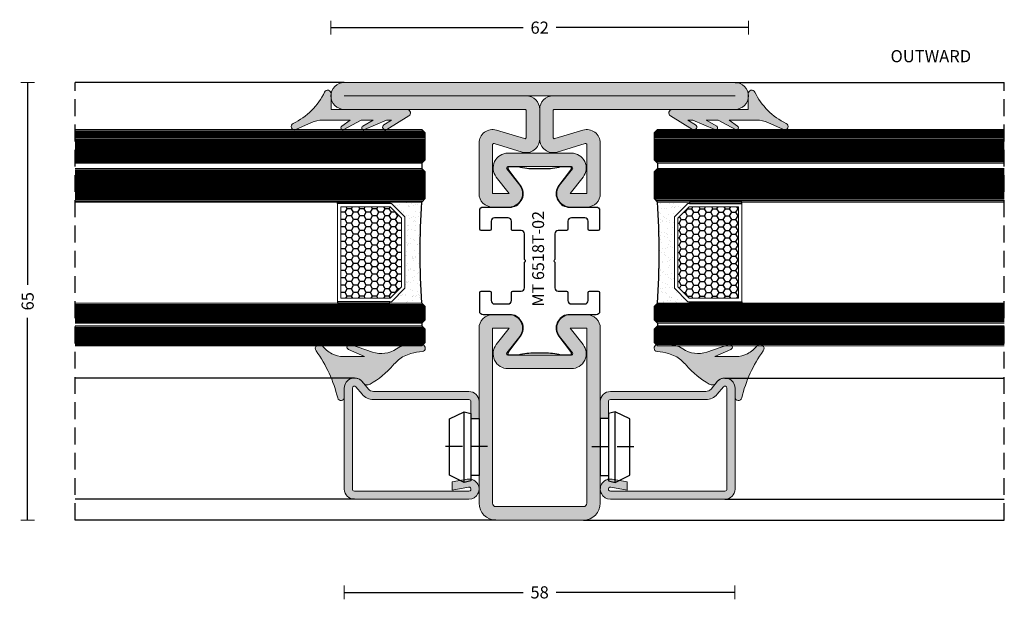
# Model space of a CAD drawing. Units: millimetres. Extents: x -2809 to 69574, y -11633 to 16275.
# Drawn here: x 21920 to 22066, y -8173 to -8087 of the extents above; entities that cross this region are included whole.
import ezdxf
from ezdxf.enums import TextEntityAlignment as Align

# ---------------------------------------------------------------- set-up
doc = ezdxf.new("R2010")
doc.units = ezdxf.units.MM
doc.header["$LTSCALE"] = 2
doc.linetypes.add('HIDDEN', pattern=[0.375, 0.25, -0.125])
for name, color, linetype in [('OS_Dimensions_1.1', 153, 'Continuous'), ('OS_Hatch Empty', 251, 'Continuous'), ('OS_HATCH Glass', 252, 'Continuous'), ('OS_HATCH_02_GalvanizedSteel', 251, 'Continuous'), ('OS_HATCH_05_Gasket', 205, 'Continuous'), ('OS_Hidden', 250, 'HIDDEN'), ('OS_L_Accessories', 223, 'Continuous'), ('OS_L_Thin', 250, 'Continuous'), ('OS_Text', 7, 'Continuous'), ('OS_Text grey', 7, 'Continuous'), ('OS_Thermal b', 1, 'Continuous')]:
    doc.layers.add(name, color=color, linetype=linetype)
for name, color, linetype, lineweight in [('OS_L_Gasket', 82, 'Continuous', 9), ('OS_L_Glass', 153, 'Continuous', 13), ('OS_L_Steel', 7, 'Continuous', 18)]:
    doc.layers.add(name, color=color, linetype=linetype, lineweight=lineweight)
doc.styles.add('OS-TEXT-1', font='txt', dxfattribs={"height": 1.8})
doc.styles.get("Standard").update_dxf_attribs({"font": 'arial.ttf'})
doc.dimstyles.new('OS-QUOTE-1', dxfattribs={"dimscale": 2, "dimtxt": 1.8, "dimasz": 0.5, "dimexe": 0.5, "dimexo": 0.5, "dimgap": 0.5, "dimtad": 0, "dimdec": 1, "dimzin": 12, "dimdsep": 46, "dimtxsty": 'OS-TEXT-1', "dimblk": 'NONE', "dimcen": 0, "dimclrd": 256, "dimclre": 256, "dimclrt": 256, "dimadec": 0, "dimazin": 0, "dimtfac": 1, "dimtdec": 1, "dimtofl": 0, "dimtmove": 2, "dimatfit": 2, "dimldrblk": 'NONE', "dimfxl": 0.5, "dimfxlon": 1, "dimtolj": 1, "dimtzin": 0, "dimlwd": -1, "dimlwe": 5, "dimarcsym": 0})

# ---------------------------------------------------------------- blocks, each defined once
blk = doc.blocks.new('*D5786')
at = {"layer": 'Defpoints', "color": 0}
for p in [(21927.77987450604, -8096.104871256794), (21920.74292001514, -8161.104871256794), (21927.77987450604, -8161.104871256794)]:
    blk.add_point(p, dxfattribs=at)
at = {"layer": 'OS_Dimensions_1.1', "lineweight": 5, "ltscale": 0.1}
for p, q in [((21921.74292001514, -8096.104871256794), (21919.74292001514, -8096.104871256794)), ((21921.74292001514, -8161.104871256794), (21919.74292001514, -8161.104871256794))]:
    blk.add_line(p, q, dxfattribs=at)
at = {"layer": 'OS_Dimensions_1.1', "ltscale": 0.1}
for p, q in [((21920.74292001514, -8096.104871256794), (21920.74292001514, -8126.14772839965)), ((21920.74292001514, -8161.104871256794), (21920.74292001514, -8131.062014113937))]:
    blk.add_line(p, q, dxfattribs=at)
at = {"layer": 'OS_Dimensions_1.1', "insert": (21920.74292001514, -8128.604871256794), "char_height": 1.8, "attachment_point": 5, "rotation": 90, "style": 'OS-TEXT-1'}
blk.add_mtext('\\A1;65', dxfattribs=at)
blk = doc.blocks.new('_None')
blk = doc.blocks.new('*D5787')
at = {"layer": 'Defpoints', "color": 0}
for p in [(21967.73856133465, -8161.104871256794), (22025.7395885909, -8161.104871256794), (22025.7395885909, -8171.840908727195)]:
    blk.add_point(p, dxfattribs=at)
at = {"layer": 'OS_Dimensions_1.1', "lineweight": 5, "ltscale": 0.1}
for p, q in [((21967.73856133465, -8170.840908727195), (21967.73856133465, -8172.840908727195)), ((22025.7395885909, -8170.840908727195), (22025.7395885909, -8172.840908727195))]:
    blk.add_line(p, q, dxfattribs=at)
at = {"layer": 'OS_Dimensions_1.1', "ltscale": 0.1}
for p, q in [((21967.73856133465, -8171.840908727195), (21994.28193210563, -8171.840908727195)), ((22025.7395885909, -8171.840908727195), (21999.19621781992, -8171.840908727195))]:
    blk.add_line(p, q, dxfattribs=at)
at = {"layer": 'OS_Dimensions_1.1', "insert": (21996.73907496277, -8171.840908727195), "char_height": 1.8, "attachment_point": 5, "style": 'OS-TEXT-1'}
blk.add_mtext('\\A1;58', dxfattribs=at)
blk = doc.blocks.new('CO99005-72')
at = {"layer": 'OS_Thermal b'}
blk.add_lwpolyline([(3.13420705505996, 0, 0.06198697246279702), (0.6831274379219394, 0.3050420985673554), (1.542503014206886e-09, 0.3050420985673554), (-0.6831274379219394, 0.3050420985673554, 0.06198697246205353), (-3.134207055030856, 0), (-4.654191311332397, 0, -0.2842944885136121), (-4.57950256447657, 0.5207412637828384), (-2.833632791909622, 2.830243196891388, 0.5699583867700956), (-4.192502505262382, 6), (-8.400000000023283, 6, -0.4142135623730946), (-8.900000000023283, 6.5), (-8.900000001041917, 9.299999996088445, -0.4142135623717631), (-8.700000000040745, 9.5), (-7.400000000023283, 9.5, -0.414213562373095), (-7.200000000040745, 9.299999999988358), (-7.200000000040745, 8.099999999511056, 0.414213562373095), (-6.700000000040745, 7.599999999511056), (-4.700000000040745, 7.599999999511056, 0.414213562373095), (-4.200000000040745, 8.099999999511056), (-4.200000000040745, 9.299999470764305, -0.4142135623734279), (-4.000000000029104, 9.499999470746843), (-2.749999999505235, 9.499999470746843, 0.414213562373095), (-2.249999999505235, 9.999999470746843), (-2.249999999505235, 13.76715728754061, -0.1989123673802753), (-2.22071067764773, 13.83786796565983), (-2.129289321397664, 13.92928932188079, 0.4142135623730941), (-2.129289321397664, 14.07071067811921), (-2.22071067764773, 14.16213203436928, -0.1989123673802753), (-2.249999999505235, 14.23284271248849), (-2.249999999505235, 18.00000052925316, 0.414213562373095), (-2.749999999505235, 18.50000052925316), (-4.000000000029104, 18.50000052925316, -0.414213562373095), (-4.200000000040745, 18.70000052923569), (-4.200000000040745, 19.90000000051805, 0.414213562373095), (-4.700000000040745, 20.40000000051805), (-6.700000000040745, 20.40000000051805, 0.414213562373095), (-7.200000000040745, 19.90000000051805), (-7.200000000011642, 18.70000000001164, -0.414213562373095), (-7.400000000023283, 18.5), (-8.700000000040745, 18.5, -0.4142135623724291), (-8.900000001041917, 18.70000000391155), (-8.900000000023283, 21.5, -0.4142135623729618), (-8.400000000023283, 22), (-4.192502505262382, 22, 0.5699583867700961), (-2.833632791909622, 25.16975680310861), (-4.57950256447657, 27.47925873621716, -0.2842944885027652), (-4.654191311332397, 27.99999999998545), (-3.13420705505996, 28, 0.06198697246279702), (-0.6831274379219394, 27.69495790143264), (1.542503014206886e-09, 27.69495790143264), (0.6831274379219394, 27.69495790143264, 0.06198697246205353), (3.134207055030856, 28), (4.654191311332397, 27.99999999998545, -0.2842944885010245), (4.57950256447657, 27.47925873621716), (2.833632791909622, 25.16975680310861, 0.5699583867700936), (4.192502505233278, 22), (8.39999999999418, 22, -0.414213562373095), (8.89999999999418, 21.5), (8.89999999999418, 18.70000000001164, -0.4142135623717635), (8.700000000011642, 18.5), (7.399999999994179, 18.5, -0.414213562373095), (7.200000000011642, 18.70000000001164), (7.200000000011642, 19.90000000051805, 0.414213562373095), (6.700000000011642, 20.40000000051805), (4.700000000011642, 20.40000000051805, 0.414213562373095), (4.200000000011642, 19.90000000051805), (4.200000000011642, 18.70000000001164, -0.4142135623730954), (4.000000000029104, 18.5), (2.750000000494765, 18.5, 0.414213562373095), (2.250000000494765, 18), (2.250000002590241, 14.23284271248849, -0.1989123673803106), (2.220710680732736, 14.16213203436928), (2.12928932448267, 14.07071067811921, 0.414213562373094), (2.12928932448267, 13.92928932188079), (2.220710680732736, 13.83786796565983, -0.1989123673802842), (2.250000002590241, 13.76715728754061), (2.250000000494765, 10, 0.414213562373095), (2.750000000494765, 9.5), (4.000000000029104, 9.5, -0.414213562373095), (4.200000000011642, 9.299999999988358), (4.200000000011642, 8.099999999511056, 0.414213562373095), (4.700000000011642, 7.599999999511056), (6.700000000011642, 7.599999999511056, 0.414213562373095), (7.200000000011642, 8.099999999511056), (7.200000000011642, 9.299999999988358, -0.414213562373095), (7.399999999994179, 9.5), (8.700000000011642, 9.5, -0.4142135623717631), (8.89999999999418, 9.299999999988358), (8.89999999999418, 6.5, -0.4142135623732282), (8.39999999999418, 6), (4.192502505233278, 6, 0.5699583867701699), (2.833632791909622, 2.830243196891388), (4.57950256447657, 0.5207412637828384, -0.2842944885119186), (4.654191311332397, 0)], format="xyb", close=True, dxfattribs=at)
blk = doc.blocks.new('MT 6518T-02')
at = {"layer": 'OS_HATCH_02_GalvanizedSteel'}
h = blk.add_hatch(color=256, dxfattribs=at)
h.dxf.hatch_style = 1
h.paths.add_polyline_path([(8.499999999998181, 60.80000000000109, -0.4142135623730951), (8.69999999999709, 61), (35.49999999999818, 61, 1), (35.49999999999818, 65), (-22.50000000000182, 65, 1), (-22.50000000000182, 61), (4.299999999998363, 61, -0.4142135623729604), (4.499999999996362, 60.80000000000209), (4.499999999998181, 56.84334091643651, -0.5030835133118334), (4.242110577100725, 56.65190211494397), (0.07889422896536047, 57.91082240649307, 0.5030835133117654), (-2.500000000001819, 55.99643439157362), (-2.5, 48.49999999999702, 0.4142135623734557), (-0.4999999999977351, 46.49999999999818), (1.969146776232074, 46.50000000000182, 0.6248693519087549), (3.545168283442155, 49.73132295065157), (1.634499317941035, 52.17686770493661, -0.624869351909264), (1.792101468661564, 52.5), (11.20789853134163, 52.5, -0.6248693519093929), (11.36550068206283, 52.17686770493509), (9.454831716560605, 49.73132295065044, 0.6248693519093922), (11.03085322377325, 46.5), (13.50000000000546, 46.5, 0.4142135623736638), (15.50000000001455, 48.50000000001297), (15.5, 55.99643439157754, 0.503083513310956), (12.92110577103264, 57.91082240649357), (8.757889422894669, 56.6519021149455, -0.5030835133115636), (8.499999999998181, 56.84334091643731)])
h.paths.add_polyline_path([(6.499999999998181, 56.57391860404586, 0.5030835133116212), (9.078894228965835, 54.65953058912611), (13.22239884389986, 55.91249022457719, -0.5363664822141586), (13.49999999999636, 55.72815883665952), (13.5000000000291, 48.5), (11.03085322377228, 48.5), (12.94152218927506, 50.94554475428301, 0.6248693519095525), (11.20789853134143, 54.5), (1.792101468663132, 54.5, 0.6248693519093929), (0.05847781072852509, 50.94554475428308), (1.969146776229536, 48.5), (-0.5, 48.49999999999818), (-0.500000000001819, 55.72815883665848, -0.4706668617002318), (-0.262457744776837, 55.92460368660977), (3.921105771030093, 54.65953058912623, 0.5030835133116213), (6.499999999998181, 56.57391860404631), (6.499999999998181, 61, 0.4142135623730951), (4.499999999998181, 63), (8.499999999998181, 63, 0.4142135623730951), (6.499999999998181, 61)], flags=16)
h = blk.add_hatch(color=256, dxfattribs=at)
h.dxf.hatch_style = 1
h.paths.add_polyline_path([(15.5, 28.49999999999713, 0.4142135623731154), (13.49999999999909, 30.49999999999818), (11.03085322377167, 30.49999999999818, 0.6248693519095178), (9.45483171655813, 27.26867704934443), (11.36550068205943, 24.82313229506278, -0.6248693519095169), (11.20789853133757, 24.49999999999636), (1.792101468658803, 24.49999999999636, -0.6248693519095181), (1.634499317936934, 24.82313229506279), (3.545168283439491, 27.26867704934604, 0.6248693519092617), (1.969146776228213, 30.49999999999818), (-0.5000000000010277, 30.5, 0.4142135623733314), (-2.500000000003638, 28.49999999999872), (-2.500000000001819, 2.499999999999826, 0.4142135623730747), (-1.819433492755707e-12, 0), (12.99999999999818, 0, 0.4142135623730747), (15.49999999999818, 2.499999999999826)])
h.paths.add_polyline_path([(-0.500000000003638, 28.5), (1.969146776227716, 28.49999999999818), (0.05847781072461822, 26.05445524571475, 0.6248693519096201), (1.792101468659353, 22.49999999999636), (11.20789853133843, 22.49999999999818, 0.6248693519091648), (12.9415221892728, 26.05445524571341), (11.03085322377228, 28.49999999999818), (13.49999999999636, 28.49999999999818), (13.5, 2.500000000000071, -0.4142135623731367), (13, 2), (-3.637978807091713e-12, 2, -0.4142135623730951), (-0.500000000003638, 2.5)], flags=16)
at = {"layer": 'OS_L_Steel'}
for points in [[(35.49999999999818, 65), (-22.50000000000182, 65, 0.9999999999999999), (-22.50000000000182, 61), (4.299999999999272, 61, -0.414213562373095), (4.499999999996362, 60.80000000000109), (4.499999999998181, 56.84334091643723, -0.5030835133096941), (4.242110577102721, 56.65190211494337), (0.07889422896550968, 57.91082240649303, 0.503083513311661), (-2.500000000001819, 55.99643439157444), (-2.5, 48.49999999999818, 0.4142135623732948), (-0.5, 46.49999999999818), (1.969146776227717, 46.50000000000182, 0.6248693519093407), (3.545168283442763, 49.73132295065079), (1.634499317940936, 52.17686770493674, -0.6248693519092466), (1.792101468661713, 52.5), (11.20789853134193, 52.5, -0.6248693519092603), (11.3655006820627, 52.17686770493492), (9.454831716560875, 49.73132295065079, 0.6248693519093003), (11.03085322377228, 46.5), (13.49999999999818, 46.5, 0.414213562373095), (15.50000000001455, 48.50000000000182), (15.5, 55.99643439157444, 0.5030835133117354), (12.92110577103085, 57.91082240649303), (8.75788942289364, 56.65190211494519, -0.5030835133097582), (8.499999999998181, 56.84334091643723), (8.499999999998181, 60.80000000000109, -0.414213562373095), (8.69999999999709, 61), (35.49999999999818, 61, 0.9999999999999999)], [(4.499999999998181, 63), (-22.50000000000182, 63), (35.49999999999818, 63), (8.499999999998181, 63, 0.414213562373095), (6.499999999998181, 61, 0.414213562373095)], [(0.05847781072770886, 50.94554475428413), (1.969146776229536, 48.5), (-0.5, 48.49999999999818), (-0.500000000001819, 55.72815883665862, -0.4706668617000076), (-0.2624577447768388, 55.92460368660977), (3.921105771030852, 54.65953058912601, 0.5030835133115122), (6.499999999998181, 56.57391860404641), (6.499999999998181, 61), (6.499999999998181, 56.57391860404641, 0.5030835133116547), (9.07889422896551, 54.65953058912601), (13.2624577447732, 55.92460368660977, -0.4706668616979701), (13.49999999999636, 55.72815883665862), (13.5000000000291, 48.5), (11.03085322377228, 48.5), (12.94152218927593, 50.94554475428413, 0.6248693519092502), (11.20789853134193, 54.5), (1.792101468663532, 54.5, 0.6248693519092459)], [(11.20789853133829, 24.49999999999636, 0.6248693519093187), (11.36550068205906, 24.82313229506326), (9.454831716557237, 27.26867704934557, -0.6248693519093724), (11.03085322377228, 30.49999999999818), (13.49999999999636, 30.49999999999818, -0.414213562373095), (15.5, 28.5), (15.49999999999818, 2.5, -0.414213562373095), (12.99999999999818, 0), (-1.818989403545856e-12, 0, -0.414213562373095), (-2.500000000001819, 2.5), (-2.500000000003638, 28.5, -0.4142135623732948), (-0.5, 30.5), (1.969146776227717, 30.49999999999818, -0.6248693519094508), (3.545168283439125, 27.26867704934557), (1.634499317937298, 24.82313229506326, 0.6248693519092781), (1.792101468658075, 24.49999999999636)], [(13.49999999999636, 28.49999999999818), (11.03085322377228, 28.49999999999818), (12.94152218927229, 26.05445524571405, -0.6248693519093166), (11.20789853133829, 22.49999999999818), (1.792101468658075, 22.49999999999636, -0.6248693519092776), (0.05847781072407088, 26.05445524571405), (1.969146776227717, 28.49999999999818), (-0.500000000003638, 28.5), (-0.500000000003638, 2.5, 0.414213562373095), (-3.637978807091713e-12, 2), (13, 2, 0.414213562373095), (13.5, 2.5)]]:
    blk.add_lwpolyline(points, format="xyb", close=True, dxfattribs=at)
blk.add_blockref('CO99005-72', (6.499999999998181, 24.49999999999636))
blk = doc.blocks.new('*D5788')
at = {"layer": 'Defpoints', "color": 0}
for p in [(22027.74907478932, -8087.963353707041), (21965.74907687549, -8098.102103343751), (22027.74907478932, -8098.105691900994)]:
    blk.add_point(p, dxfattribs=at)
at = {"layer": 'OS_Dimensions_1.1', "lineweight": 5, "ltscale": 0.1}
for p, q in [((21965.74907687549, -8088.963353707041), (21965.74907687549, -8086.963353707041)), ((22027.74907478932, -8088.963353707041), (22027.74907478932, -8086.963353707041))]:
    blk.add_line(p, q, dxfattribs=at)
at = {"layer": 'OS_Dimensions_1.1', "ltscale": 0.1}
for p, q in [((21965.74907687549, -8087.963353707041), (21994.29193297526, -8087.963353707041)), ((22027.74907478932, -8087.963353707041), (21999.20621868955, -8087.963353707041))]:
    blk.add_line(p, q, dxfattribs=at)
at = {"layer": 'OS_Dimensions_1.1', "insert": (21996.74907583241, -8087.963353707041), "char_height": 1.8, "attachment_point": 5, "style": 'OS-TEXT-1'}
blk.add_mtext('\\A1;62', dxfattribs=at)
blk = doc.blocks.new('*U5559')
at = {"layer": 'OS_Hatch Empty'}
h = blk.add_hatch(dxfattribs=at)
h.set_pattern_fill('AR-SAND', color=256, scale=0.03, angle=180)
h.set_pattern_definition([(217.5, (-67870.88025028445, -45519.72502685773), (0.04800093887952119, -1.468239711988027), [0, -1.15824, 0, -1.2954, 0, -1.23825]), (187.5, (-67870.88025028445, -45519.72502685773), (-1.348569849414008, -2.150475301705063), [0, -0.6248400000000001, 0, -1.04394, 0, -0.40005]), (147.5, (-67869.94299028444, -45519.72502685773), (-2.372977110724374, -0.004311554035636996), [0, -0.3809999999999999, 0, -1.3716, 0, -1.7907]), (137.5, (-67869.94299028444, -45519.72502685773), (-2.290669357416891, -0.6687879697716486), [0, -0.1905, 0, -0.8991599999999998, 0, -1.0287])])
h.paths.add_polyline_path([(2.500000950007234, 19.17996948075597), (4.500080302008428, 21.18000000000757), (4.756436167634092, 21.18000000000757), (4.756436167634092, 21.38000000000466), (0, 21.38000000000466, -0.0316543434505049), (0, 6.380000000004657), (4.756436167634092, 6.380000000004657), (4.756436167634092, 6.580000000001746), (4.500080302008428, 6.580000000001746), (2.500031470000977, 8.580000000001746)])
at = {"layer": 'OS_L_Thin'}
h = blk.add_hatch(dxfattribs=at)
h.set_pattern_fill('HONEY', color=256, scale=5, style=0)
h.set_pattern_definition([(0, (-4275.368424667249, -155.5380451915116), (0.9375, 0.5412658750000001), [0.625, -1.25]), (120, (-4275.368424667249, -155.5380451915116), (-0.9374999979516122, 0.5412658785479115), [0.6249999999999988, -1.249999999999997]), (59.99999999999996, (-4275.368424667249, -155.5380451915116), (2.0483877e-09, 1.082531753547911), [-1.25, 0.625])])
h.paths.add_polyline_path([(12.00003147000098, 20.68000000000757), (4.707183507591253, 20.68000000000757), (3.000000950007234, 18.97285912395455), (3.00000094997813, 8.787140876054764), (4.707183507591253, 7.080000000001746), (12.00003147000098, 7.080000000001746)])
at = {"layer": 'OS_HATCH Glass'}
for p, q in [((51.46920045727165, 31.54000000032829), (-0.5, 31.54000000032829)), ((51.46920045727165, 31.3400000003312), (-0.5, 31.3400000003312)), ((51.46920045727165, 31.14000000032684), (-0.5, 31.14000000032684)), ((51.46920045727165, 30.94000000032247), (-0.5, 30.94000000032247)), ((51.46920045727165, 30.74000000032538), (-0.5, 30.74000000032538)), ((51.46920045727165, 31.74000000032538), (-0.3999999996740371, 31.74000000032538)), ((51.46920045727165, 31.94000000032975), (-0.1999999996623956, 31.94000000032975)), ((51.46920045727165, 30.54000000032829), (-0.5, 30.54000000032829)), ((51.46920045727165, 30.34000000032393), (-0.5, 30.34000000032393)), ((51.46920045727165, 30.14000000031956), (-0.5, 30.14000000031956)), ((51.46920045727165, 29.94000000032247), (-0.5, 29.94000000032247)), ((51.46920045727165, 29.74000000032538), (-0.5, 29.74000000032538)), ((51.46920045727165, 29.54000000032102), (-0.4999991990189301, 29.54000000032102)), ((51.46920045727165, 29.34000000031665), (-0.4999991990189301, 29.34000000031665)), ((51.46920045727165, 29.14000000031956), (-0.4999991990189301, 29.14000000031956)), ((51.46920045727165, 28.94000000032247), (-0.4999991990189301, 28.94000000032247)), ((51.46920045727165, 28.7400000003181), (-0.4999991990189301, 28.7400000003181)), ((51.46920045727165, 28.54000000031374), (-0.4999991990189301, 28.54000000031374)), ((51.46920045727165, 28.34000000031665), (-0.4999991990189301, 28.34000000031665)), ((51.46920045727165, 28.14000000031956), (-0.4999991990189301, 28.14000000031956)), ((51.46920045727165, 27.94000000031519), (-0.4999991990189301, 27.94000000031519)), ((51.46920045727165, 27.74000000031083), (-0.4999991990189301, 27.74000000031083)), ((51.46920045727165, 27.54000000031374), (-0.3999991989985574, 27.54000000031374)), ((51.46920045727165, 27.34000000031665), (-0.1999991990014678, 27.34000000031665)), ((51.46920045727165, 25.78000000033353), (-0.5, 25.78000000033353)), ((51.46920045727165, 25.58000000033644), (-0.5, 25.58000000033644)), ((51.46920045727165, 25.38000000033207), (-0.5, 25.38000000033207)), ((51.46920045727165, 25.18000000032771), (-0.5, 25.18000000032771)), ((51.46920045727165, 24.98000000033062), (-0.5, 24.98000000033062)), ((51.46920045727165, 25.98000000033062), (-0.3999999996740371, 25.98000000033062)), ((51.46920045727165, 26.18000000033499), (-0.1999999996623956, 26.18000000033499)), ((51.46920045727165, 24.78000000033353), (-0.5, 24.78000000033353)), ((51.46920045727165, 24.58000000032916), (-0.5, 24.58000000032916)), ((51.46920045727165, 24.3800000003248), (-0.5, 24.3800000003248)), ((51.46920045727165, 24.18000000032771), (-0.5, 24.18000000032771)), ((51.46920045727165, 23.98000000033062), (-0.5, 23.98000000033062)), ((51.46920045727165, 23.78000000032625), (-0.4999991990189301, 23.78000000032625)), ((51.46920045727165, 23.58000000032189), (-0.4999991990189301, 23.58000000032189)), ((51.46920045727165, 23.3800000003248), (-0.4999991990189301, 23.3800000003248)), ((51.46920045727165, 23.18000000032771), (-0.4999991990189301, 23.18000000032771)), ((51.46920045727165, 22.98000000032334), (-0.4999991990189301, 22.98000000032334)), ((51.46920045727165, 22.78000000031898), (-0.4999991990189301, 22.78000000031898)), ((51.46920045727165, 22.58000000032189), (-0.4999991990189301, 22.58000000032189)), ((51.46920045727165, 22.3800000003248), (-0.4999991990189301, 22.3800000003248)), ((51.46920045727165, 22.18000000032043), (-0.4999991990189301, 22.18000000032043)), ((51.46920045727165, 21.98000000031607), (-0.4999991990189301, 21.98000000031607)), ((51.46920045727165, 21.78000000031898), (-0.3999991989985574, 21.78000000031898)), ((51.46920045727165, 21.58000000032189), (-0.1999991990014678, 21.58000000032189)), ((51.46920045727165, 5.980000000112341), (-0.3999999999941792, 5.980000000112341)), ((51.46920045727165, 6.18000000010943), (-0.1999999999970896, 6.18000000010943)), ((51.46920045727165, 5.780000000107975), (-0.5, 5.780000000107975)), ((51.46920045727165, 5.58000000010361), (-0.5, 5.58000000010361)), ((51.46920045727165, 5.38000000010652), (-0.5, 5.38000000010652)), ((51.46920045727165, 5.18000000010943), (-0.5, 5.18000000010943)), ((51.46920045727165, 4.980000000105065), (-0.5, 4.980000000105065)), ((51.46920045727165, 4.780000000100699), (-0.5, 4.780000000100699)), ((51.46920045727165, 4.58000000010361), (-0.5, 4.58000000010361)), ((51.46920045727165, 4.38000000010652), (-0.5, 4.38000000010652)), ((51.46920045727165, 4.180000000102154), (-0.5, 4.180000000102154)), ((51.46920045727165, 3.980000000097789), (-0.5, 3.980000000097789)), ((51.46920045727165, 3.780000000100699), (-0.3999999999796273, 3.780000000100699)), ((51.46920045727165, 3.58000000010361), (-0.1999999999825377, 3.58000000010361)), ((51.46920045727165, 2.400000000103319), (-0.4999991990043782, 2.400000000103319)), ((51.46920045727165, 2.200000000098953), (-0.4999991990043782, 2.200000000098953)), ((51.46920045727165, 2.000000000101863), (-0.4999991990043782, 2.000000000101863)), ((51.46920045727165, 1.800000000104774), (-0.4999991990043782, 1.800000000104774)), ((51.46920045727165, 1.600000000100408), (-0.4999991990043782, 1.600000000100408)), ((51.46920045727165, 2.600000000107684), (-0.3999991989985574, 2.600000000107684)), ((51.46920045727165, 2.800000000104774), (-0.1999991990014678, 2.800000000104774)), ((51.46920045727165, 1.400000000096043), (-0.4999991990043782, 1.400000000096043)), ((51.46920045727165, 1.200000000098953), (-0.4999991990043782, 1.200000000098953)), ((51.46920045727165, 1.000000000101863), (-0.4999991990043782, 1.000000000101863)), ((51.46920045727165, 0.8000000000974978), (-0.4999991990043782, 0.8000000000974978)), ((51.46920045727165, 0.6000000000931323), (-0.4999991990043782, 0.6000000000931323)), ((51.46920045727165, 0.4000000000960426), (-0.3999991989840055, 0.4000000000960426)), ((51.46920045727165, 0.200000000098953), (-0.1999991989869159, 0.200000000098953))]:
    blk.add_line(p, q, dxfattribs=at)
at = {"layer": 'OS_L_Gasket'}
blk.add_lwpolyline([(2.500000950007234, 19.17996948001382), (2.500031470000977, 8.580000000001746), (4.500080302008428, 6.580000000001746), (12.50003147000098, 6.580000000001746), (12.50003147000098, 21.18000000000757), (4.500080302008428, 21.18000000000757), (2.500031470000977, 19.18000000000757)], dxfattribs=at)
blk.add_lwpolyline([(12.00003147000098, 7.080000000001746), (4.707183507591253, 7.080000000001746), (3.00000094997813, 8.787140876054764), (3.000000950007234, 18.9728591239691), (4.707183507591253, 20.68000000000757), (12.00003147000098, 20.68000000000757)], close=True, dxfattribs=at)
at = {"layer": 'OS_L_Glass'}
for points in [[(51.46920045727165, 27.13999999999942), (0, 27.13999999999942), (-0.5, 27.63999999999942), (-0.5, 31.63999999999942), (0, 32.13999999999942), (51.46920045727165, 32.13999999999942)], [(51.46920045727165, 21.38000000000466), (0, 21.38000000000466), (-0.5, 21.88000000000466), (-0.5, 25.88000000000466), (0, 26.38000000000466), (51.46920045727165, 26.38000000000466)], [(51.46920045727165, 6.380000000004657), (0, 6.380000000004657), (-0.5, 5.880000000004657), (-0.5, 3.880000000004657), (0, 3.380000000004657), (51.46920045727165, 3.380000000004657)], [(51.46920045727165, 0), (0, 0), (-0.5, 0.5), (-0.5, 2.5), (0, 3), (51.46920045727165, 3)]]:
    blk.add_lwpolyline(points, dxfattribs=at)
at = {"layer": 'OS_L_Thin'}
for p, q in [((0, 27.13999999999942), (0, 26.38000000000466)), ((0, 3.380000000004657), (0, 3))]:
    blk.add_line(p, q, dxfattribs=at)
for points in [[(4.756436167634092, 21.18000000000757), (12.50003147000098, 21.18000000000757), (12.50003147000098, 21.38000000000466), (4.756436167634092, 21.38000000000466)], [(4.756436167634092, 6.580000000001746), (12.50003147000098, 6.580000000001746), (12.50003147000098, 6.380000000004657), (4.756436167634092, 6.380000000004657)]]:
    blk.add_lwpolyline(points, close=True, dxfattribs=at)
blk.add_arc((-118.348450833786, 13.88000000001921), 118.5858584096598, 356.3738902280991, 3.626109771900918, dxfattribs=at)
blk = doc.blocks.new('G99106-60')
at = {"layer": 'OS_HATCH_05_Gasket'}
blk.add_hatch(color=256, dxfattribs=at).paths.add_polyline_path([(2.882137447784771, 11.79662750650459), (0.5000001550215529, 11.79779068502103), (0.5000001550215529, 0.5000001550288289, -0.7572784225586724), (-0.4265181853552349, 0.2390741260678624), (-2.441226354101673, 3.532379576929088, -0.9952439734743974), (-1.760817506888998, 3.953096381679643), (-1.049987634978606, 2.809875645027205), (-1.049972374981735, 3.546753085021919), (-2.475112764979713, 6.824218905028829, -0.9365654239784569), (-1.942879770926083, 7.098373271051969), (-1.049987634978606, 5.528228915027285), (-1.049987634978606, 7.332489175016235), (-2.462402179691708, 9.880493283075339, -0.9366804459522471), (-1.958872798233642, 10.20432194323075), (-1.049987634978606, 8.934753575020295), (-1.049987634978606, 13.0388490350233, 0.1068724432602268), (-1.407274379322189, 14.6913139021417), (-2.455337364968727, 17.00167862502713, -0.9891857700699496), (-1.549439883820014, 17.42456171577942, 0.1689612168649889), (3.100205646682298, 12.74675978373125, -0.7944918569627838)])
at = {"layer": 'OS_L_Gasket'}
blk.add_lwpolyline([(2.882137447784771, 11.79662750650459), (0.5000001550215529, 11.79779068502103), (0.5000001550215529, 0.5000001550288289, -0.7572784225586724), (-0.4265181853552349, 0.2390741260678624), (-2.441226354101673, 3.532379576929088, -0.9952439734743974), (-1.760817506888998, 3.953096381679643), (-1.049987634978606, 2.809875645027205), (-1.049972374981735, 3.546753085021919), (-2.475112764979713, 6.824218905028829, -0.9365654239784569), (-1.942879770926083, 7.098373271051969), (-1.049987634978606, 5.528228915027285), (-1.049987634978606, 7.332489175016235), (-2.462402179691708, 9.880493283075339, -0.9366804459522471), (-1.958872798233642, 10.20432194323075), (-1.049987634978606, 8.934753575020295), (-1.049987634978606, 13.0388490350233, 0.1068724432602268), (-1.407274379322189, 14.6913139021417), (-2.455337364968727, 17.00167862502713, -0.9891857700699496), (-1.549439883820014, 17.42456171577942, 0.1689612168649889), (3.100205646682298, 12.74675978373125, -0.7944918569627838)], format="xyb", close=True, dxfattribs=at)
blk = doc.blocks.new('G99212-60')
at = {"layer": 'OS_HATCH_05_Gasket'}
h = blk.add_hatch(color=256, dxfattribs=at)
h.dxf.hatch_style = 1
h.paths.add_polyline_path([(5.337178810111254, 8.181012847832335, 0.4042004964829425), (5.090033020581359, 9.26504932369835, -0.7457774006645739), (5.910025960797611, 12.02107706228753), (7.256483031659627, 12.0211086535387, 0.8885501304258899), (7.373258353102756, 13.00725684272447, -0.09726492619042172), (0.3653236147811185, 16.21850176865746, 0.9181337477421003), (-0.4130421792060588, 15.31092073349691, -0.1024055300518107), (0.7964919907908552, 13.87347223350343, -0.1244892261355404), (1.233729730794039, 12.14455225350002), (1.233725910796238, 9.002981203495892), (0.1723455731707872, 11.38708415379415, 0.9573012226931509), (-0.5712362492040484, 11.09419825349732), (0.555962944096791, 7.82044693348189, -0.2351059732140257), (0.09306215561900899, 4.285917579138641, 0.1491026567356633), (-0.5877410092061837, 2.053670903497277), (-0.5161214992067471, 0.4051952634949885, 0.8694068156721144), (0.473019960795682, 0.4547710634983559, -0.05464135999999086), (0.7615369607965476, 2.14134695349685), (1.26050318079524, 3.397092843494192, -0.04798147606645995), (2.55252744739937, 4.809780103129469, 0.07328472673477424)])
at = {"layer": 'OS_L_Gasket'}
blk.add_lwpolyline([(0.1723462789568657, 11.38708256842483), (1.233725910796238, 9.002981203495892), (1.233729730794039, 12.14455225349639, 0.1244892261351916), (0.7964919907944932, 13.87347223349616, 0.1024055300522568), (-0.4130421792060588, 15.31092073349691, -0.9181337477423301), (0.3653236147811185, 16.21850176865746, 0.09726468053736116), (7.373239422639926, 13.00726139028893, -0.8885868109352028), (7.256461510795816, 12.02110865349505), (5.910025960795792, 12.02107706228753, 0.7457774006643697), (5.090033020581359, 9.26504932369835, -0.4042004964829369), (5.337178810111254, 8.181012847832335, -0.07328472673476531), (2.55252744739937, 4.809780103129469, 0.04798147606647325), (1.26050318079524, 3.397092843494192), (0.7615369607965476, 2.14134695349685, 0.05464135999999941), (0.473019960795682, 0.454771063494718, -0.869406815671906), (-0.5161214992067471, 0.4051952634949885), (-0.5877410092061837, 2.053670903497277, -0.1491026567356905), (0.09306215561900899, 4.285917579138641, 0.2351029250513313), (0.5559779900186186, 7.820403234429705), (-0.5712362492040484, 11.09419825349732, -0.9573033014112572)], format="xyb", close=True, dxfattribs=at)
blk = doc.blocks.new('FV 2018R-02')
at = {"layer": 'OS_HATCH_02_GalvanizedSteel'}
h = blk.add_hatch(color=256, dxfattribs=at)
h.dxf.hatch_style = 1
edge = h.paths.add_edge_path()
edge.add_line((0, 0), (-2.5, 0))
edge.add_arc((-2.5, 1.5), 1.5, 180, 270, ccw=False)
edge.add_line((-4, 1.5), (-4, 15.664909359999))
edge.add_arc((-4.999999999999977, 15.66490936000122), 0.9999999999999769, 359.999999999873, 410.2719879198743)
edge.add_line((-4.360856097067881, 16.43399652758671), (-5.458709719998296, 17.34635161999904))
edge.add_arc((-4.499996406337763, 18.49998894115698), 1.500003428848888, 90.00013726747233, 230.2722229498074, ccw=False)
edge.add_line((-4.5, 19.99999237000156), (10.5, 19.99999237000156))
edge.add_arc((10.5, 18.49999237000156), 1.5, 0, 90, ccw=False)
edge.add_line((12, 18.49999237000156), (12, 1.500007629998436))
edge.add_arc((10.5000006674968, 1.50000762999922), 1.499999332503201, 170.0007492045671, 359.9999999999701, ccw=False)
edge.add_line((9.022786289504438, 1.760460464429343), (9.417663569998695, 4.000007629998436))
edge.add_line((9.417663569998695, 4.000007629998436), (10.63616942999943, 4.000007629998436))
edge.add_line((10.63616942999943, 4.000007629998436), (10.20455932999903, 1.552101139997831))
edge.add_arc((10.49999500341986, 1.500010498028286), 0.2999927867639829, 170.0004962385196, 359.9979949760773)
edge.add_line((10.79998779000016, 1.5), (10.80000304999703, 18.49999237000156))
edge.add_arc((10.50000336927352, 18.49999263929893), 0.2999996807236336, 359.9999485679361, 450.0006358541947)
edge.add_line((10.50000003995228, 18.79999232000409), (-4.5, 18.7999954199986))
edge.add_arc((-4.500000062001656, 18.4999941447108), 0.3000012752878042, 89.99998815860626, 230.2726256383313)
edge.add_line((-4.691741479902703, 18.2692648794764), (-3.593873918762256, 17.35689330308378))
edge.add_arc((-4.999988461082364, 15.66489896303823), 2.200000671106772, 0.0002707735408762346, 50.27207166497408, ccw=False)
edge.add_line((-2.799987790000159, 15.664909359999), (-2.800003049997031, 1.500007629998436))
edge.add_arc((-2.499995793169665, 1.500007306795515), 0.30000725682754, 179.9999382742822, 269.9991965740233)
edge.add_line((-2.5, 1.20000004999747), (0, 1.199996950002969))
edge.add_line((0, 1.199996950002969), (0, 0))
at = {"layer": 'OS_L_Steel'}
blk.add_lwpolyline([(0, 0), (-2.5, 0, -0.414213562373095), (-4, 1.5), (-4, 15.664909359999, 0.2229400901343531), (-4.360856097067881, 16.43399652758671), (-5.458709719998296, 17.34635161999904, -0.7019782806776363), (-4.5, 19.99999237000156), (10.5, 19.99999237000156, -0.414213562373095), (12, 18.49999237000156), (12, 1.500007629998436, -1.09130133881775), (9.022786289504438, 1.760460464429343), (9.417663569998695, 4.000007629998436), (10.63616942999943, 4.000007629998436), (10.20455932999903, 1.552101139997831, 1.091284589681985), (10.79998779000016, 1.5), (10.80000304999703, 18.49999237000156, 0.4142170757511532), (10.50000003995228, 18.79999232000409), (-4.5, 18.7999954199986, 0.7019818747901676), (-4.691741479902703, 18.2692648794764), (-3.593873918762256, 17.35689330308378, -0.2229392335080844), (-2.799987790000159, 15.664909359999), (-2.800003049997031, 1.500007629998436, 0.4142097708427789), (-2.5, 1.20000004999747), (0, 1.199996950002969)], format="xyb", close=True, dxfattribs=at)
blk = doc.blocks.new('Outside')
at = {"layer": 'OS_Text', "style": 'OS-TEXT-1'}
blk.add_text('OUTWARD', height=1.8, dxfattribs=at).set_placement((-10.90372340424801, 3), align=Align.CENTER)

msp = doc.modelspace()

# ---------------------------------------------------------------- linework, layer by layer
at = {"layer": 'OS_Hidden', "ltscale": 5}
for p, q in [((21927.77987450604, -8161.104871256794), (21927.77987450604, -8096.104871256794)), ((22065.71827543024, -8161.104871256794), (22065.71827543024, -8096.104871256794)), ((21989.02131226901, -8150.160425147559), (21982.12354207281, -8150.160425147559)), ((22004.47683763746, -8150.160425147559), (22011.37460786346, -8150.160425147559))]:
    msp.add_line(p, q, dxfattribs=at)
at = {"layer": 'OS_L_Accessories'}
for points in [[(21985.54909327869, -8155.504842116084), (21983.34908107165, -8154.454884840693), (21983.34908107165, -8146.054829909052), (21985.54909327869, -8145.004842116084)], [(22007.94905665759, -8155.504842116084), (22010.14906886462, -8154.454884840693), (22010.14906886462, -8146.054829909052), (22007.94905665759, -8145.004842116084)], [(21986.5490780199, -8146.004872641112), (21987.74909022693, -8146.004872641112), (21987.74909022693, -8154.504842116084), (21986.5490780199, -8154.504842116084)], [(22006.94907191638, -8146.004872641112), (22005.74905970935, -8146.004872641112), (22005.74905970935, -8154.504842116084), (22006.94907191638, -8154.504842116084)]]:
    msp.add_lwpolyline(points, dxfattribs=at)
for points in [[(21986.5490780199, -8145.254872641112), (21986.5490780199, -8155.254842116084), (21985.54909327869, -8155.504842116084), (21985.54909327869, -8145.004842116084)], [(22006.94907191638, -8145.254872641112), (22006.94907191638, -8155.254842116084), (22007.94905665759, -8155.504842116084), (22007.94905665759, -8145.004842116084)]]:
    msp.add_lwpolyline(points, close=True, dxfattribs=at)
at = {"layer": 'OS_L_Thin'}
for p, q in [((21967.73855370525, -8096.104871256794), (21927.77987450604, -8096.104871256794)), ((22025.75959623102, -8096.104871256794), (22065.71827543024, -8096.104871256794)), ((21969.24909198526, -8140.004898435022), (21927.77987450604, -8140.004898435022)), ((22024.24905792121, -8140.004898435022), (22065.71827543024, -8140.004898435022)), ((21969.24909785632, -8158.004872641112), (21927.77987450604, -8158.004872641112)), ((22024.24905207995, -8158.004872641112), (22065.71827543024, -8158.004872641112)), ((21990.24907496814, -8161.104871256794), (21927.77987450604, -8161.104871256794)), ((22003.24907496814, -8161.104871256794), (22065.71827543024, -8161.104871256794))]:
    msp.add_line(p, q, dxfattribs=at)

# ---------------------------------------------------------------- block references
for name, p in [('Outside', (22065.71827543024, -8096.10486504301)), ('MT 6518T-02', (21990.24907496814, -8161.104871256794)), ('*U5559', (22014.24907496814, -8135.244872360076))]:
    msp.add_blockref(name, p)
for name, p, rotation in [('G99106-60', (21977.57562029604, -8100.642369485046), 90.00000000000001), ('G99212-60', (22013.72799027208, -8135.594846679415), 270), ('FV 2018R-02', (22005.74905970935, -8146.004872641112), 270)]:
    msp.add_blockref(name, p, dxfattribs=dict(rotation=rotation))
at = {"xscale": -1}
for name, p, rotation in [('G99106-60', (22015.92252964024, -8100.642369485046), 270), ('G99212-60', (21979.77015966419, -8135.594846679415), 89.99999999999994), ('FV 2018R-02', (21987.74909022693, -8146.004872641112), 89.99999999999994)]:
    msp.add_blockref(name, p, dxfattribs=dict(at, rotation=rotation))
msp.add_blockref('*U5559', (21979.24907496814, -8135.244872360076), dxfattribs=at)

# ---------------------------------------------------------------- texts
at = {"layer": 'OS_Text grey', "insert": (21995.63937083129, -8129.385127267398), "char_height": 1.76, "attachment_point": 1, "rotation": 90}
msp.add_mtext_dynamic_manual_height_columns('{\\fNeuzeitS-Book|b0|i0|c0|p34;MT 6518T-02}', width=32.62031314970227, gutter_width=12.5, heights=[9.955415292949375], dxfattribs=at)

# ---------------------------------------------------------------- dimensions: what is measured, and where the dimension line sits
at = {"layer": 'OS_Dimensions_1.1', "ltscale": 0.1}
for base, p1, p2, picture, middle in [((22027.74907478932, -8087.963353707041), (21965.74907687549, -8098.102103343751), (22027.74907478932, -8098.105691900994), '*D5788', (21996.74907583241, -8087.963353707041)), ((22025.7395885909, -8171.840908727195), (21967.73856133465, -8161.104871256794), (22025.7395885909, -8161.104871256794), '*D5787', (21996.73907496277, -8171.840908727195))]:
    dim = msp.add_linear_dim(base=base, p1=p1, p2=p2, dimstyle='OS-QUOTE-1', dxfattribs=at)
    dim.commit()
    dim.dimension.update_dxf_attribs({"geometry": picture, "text_midpoint": middle})
dim = msp.add_linear_dim(base=(21920.74292001514, -8161.104871256794), p1=(21927.77987450604, -8096.104871256794), p2=(21927.77987450604, -8161.104871256794), angle=90, dimstyle='OS-QUOTE-1', dxfattribs=at)
dim.commit()
dim.dimension.update_dxf_attribs({"geometry": '*D5786', "text_midpoint": (21920.74292001514, -8128.604871256794)})

doc.saveas('drawing.dxf')
